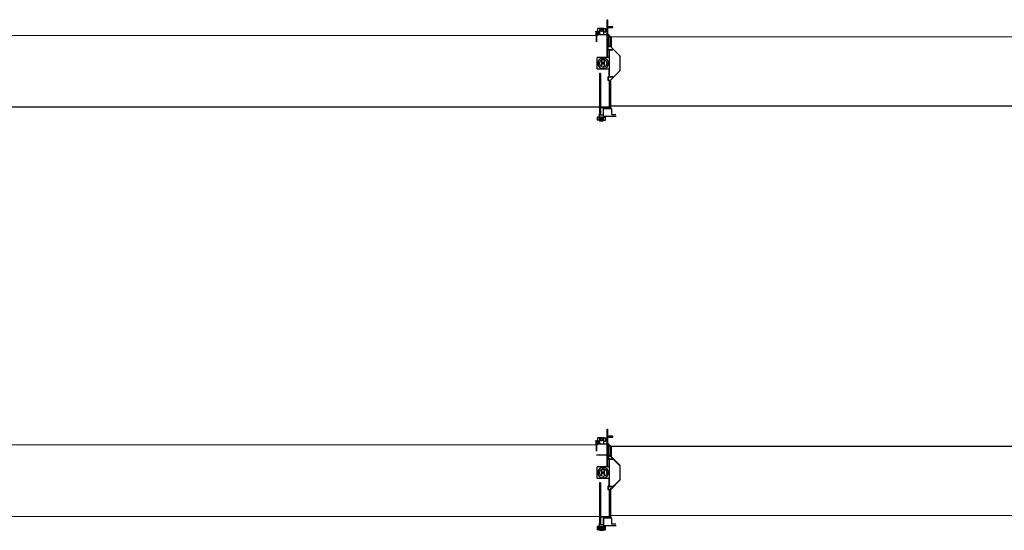
# Model space of a CAD drawing. Units: millimetres. Extents: x 0 to 236231, y 0 to 82403.
# Drawn here: x 67584 to 76786, y 25772 to 30537 of the extents above; entities that cross this region are included whole.
import ezdxf

# ---------------------------------------------------------------- set-up
doc = ezdxf.new("R2010")
doc.units = ezdxf.units.MM

# ---------------------------------------------------------------- blocks, each defined once
blk = doc.blocks.new('*U167')
at = {"color": 0, "linetype": 'ByBlock', "lineweight": -2}
for p, q in [((23077.9, 1172), (23077.8, 1523.5)), ((23077.8, 1523.5), (23085.8, 1523.5)), ((23085.9, 1172), (23085.8, 1523.5)), ((22967.8, 1414), (22990.1, 1419.1)), ((22967.8, 1414), (22967.8, 1411.6)), ((22967.8, 1414), (22968.4, 1411.6)), ((22977.8, 1411.6), (22967.8, 1411.6)), ((22972.8, 1411.6), (22972.8, 1376.6)), ((22977.9, 1318.5), (22977.8, 1414.1)), ((22977.8, 1414.1), (22982.8, 1414.1)), ((22982.8, 1410.7), (22977.8, 1410.7)), ((22978.5, 1416.4), (22979.1, 1414.1)), ((22982.9, 1318.5), (22982.8, 1414.1)), ((22987.8, 1411.6), (22982.8, 1411.6)), ((23095.8, 1383.5), (22982.8, 1383.5)), ((22987.8, 1411.6), (22987.8, 1376.6)), ((22995.3, 1404.5), (22987.8, 1404.5)), ((22995.3, 1399.3), (22987.8, 1399.3)), ((22995.3, 1388.9), (22987.8, 1388.9)), ((22995.3, 1383.7), (22987.8, 1383.7)), ((23010.8, 1440.9), (22989.3, 1440.9)), ((22989.3, 1440.9), (22989.3, 1410.9)), ((23009.3, 1410.9), (22989.3, 1410.9)), ((22993.3, 1404.5), (23006.6, 1407.6)), ((22995.3, 1404.5), (22995.3, 1383.7)), ((23045.8, 1442.9), (23010.8, 1442.9)), ((23010.8, 1392.9), (23010.8, 1442.9)), ((23010.8, 1392.9), (23017.8, 1385.9)), ((23017.8, 1385.9), (23045.8, 1385.9)), ((23034, 1432.2), (23020.5, 1429)), ((23045.8, 1385.9), (23045.8, 1442.9)), ((23045.8, 1440.9), (23067.3, 1440.9)), ((23045.8, 1410.9), (23067.3, 1410.9)), ((23067.3, 1410.9), (23067.3, 1440.9)), ((23071.6, 1422.6), (23068.2, 1437.2)), ((23130.1, 1457.5), (23085.8, 1457.5)), ((23085.8, 1449.5), (23130.1, 1449.5)), ((23095.9, 1275), (23095.8, 1383.5)), ((23130.1, 1449.5), (23130.1, 1457.5)), ((22977.8, 1376.6), (15049.3, 1372.9)), ((22977.9, 1363.6), (22982.9, 1363.6)), ((22987.8, 1376.6), (22982.8, 1376.6)), ((23077.9, 1363.6), (29139.3, 1366.4)), ((23110.7, 1367.5), (23095.9, 1367.5)), ((23110.7, 1367.5), (23110.7, 1273.5)), ((23110.7, 1367.5), (23114.9, 1364)), ((23114.9, 1364), (23114.9, 1269.3)), ((23114.9, 1363.5), (23115.7, 1363.5)), ((23115.7, 1363.5), (23115.7, 1268.5)), ((23085.9, 1275), (23098.7, 1275)), ((23088.9, 1264.5), (23088.9, 1275)), ((23088.9, 1264.2), (23088.9, 1264.5)), ((23088.9, 1246.6), (23088.9, 1264.2)), ((23090.9, 1246.6), (23088.9, 1246.6)), ((23090.5, 1245), (23130.9, 1245)), ((23090.5, 1242), (23130.9, 1242)), ((23090.9, 1246.6), (23090.9, 1245.1)), ((23090.9, 1245.1), (23098.9, 1245.1)), ((23095.9, 1245.1), (23095.9, 1245)), ((23095.9, 1242), (23095.9, 1172)), ((23098.7, 1275), (23104, 1280.2)), ((23098.9, 1245), (23098.9, 1245.1)), ((23099, 992), (23098.9, 1242)), ((23114.9, 1269.3), (23104, 1280.2)), ((23200, 1184.3), (23115.7, 1268.5)), ((23130.9, 1245), (23130.9, 1242)), ((23130.9, 1242), (23130.9, 1242)), ((22986, 1114.4), (22978, 1114.4)), ((22986, 1065), (22985.9, 1172)), ((23095.9, 1172), (22985.9, 1172)), ((23006.9, 1121.5), (23003.5, 1121.5)), ((23006.9, 1112.5), (23003.5, 1112.5)), ((23028, 1090), (23028, 1147.1)), ((23034.4, 1158.2), (23040.9, 1162)), ((23034.5, 1150.7), (23034.4, 1158.2)), ((23040.9, 1147), (23034.5, 1150.7)), ((23041, 1123.4), (23035.5, 1120.2)), ((23035.5, 1120.2), (23035.5, 1113.8)), ((23041, 1110.6), (23035.5, 1113.8)), ((23036.4, 1165.7), (23036.4, 1161.1)), ((23040.9, 1162), (23040.9, 1162)), ((23040.9, 1162), (23041, 1162)), ((23041, 1147), (23040.9, 1147)), ((23041, 1162), (23041.8, 1161.5)), ((23047.5, 1150.8), (23041, 1147)), ((23041, 1147), (23041, 1147)), ((23041, 1123.4), (23046.5, 1120.2)), ((23041, 1110.6), (23046.5, 1113.8)), ((23041.8, 1161.5), (23047.4, 1158.3)), ((23045.4, 1165.7), (23045.4, 1161.1)), ((23046.5, 1113.8), (23046.5, 1120.2)), ((23047.4, 1158.3), (23047.5, 1150.8)), ((23054, 1091.4), (23054, 1147.1)), ((23078.5, 1121.5), (23075, 1121.5)), ((23078.5, 1112.5), (23075, 1112.5)), ((23095.9, 1169), (23096, 1065)), ((23195.2, 1182.3), (23196.5, 1183.6)), ((23196.1, 1180.1), (23195.2, 1182.3)), ((23196.1, 1180.1), (23200.9, 1180.1)), ((23196.5, 1183.6), (23198.6, 1185.7)), ((23197.9, 1182.1), (23196.5, 1183.6)), ((23197.9, 1182.1), (23200, 1184.3)), ((23197.9, 1182.1), (23200.9, 1182.1)), ((23197.9, 1180.1), (23197.9, 1182.1)), ((23201, 1052.1), (23200.9, 1182.1)), ((23093, 1062), (22989, 1062)), ((23015, 1022), (23008, 1022)), ((23008, 1022), (23008.2, 631.5)), ((23015, 1022), (23015.2, 631.5)), ((23028, 1089.7), (23028, 1090)), ((23028, 1086.9), (23028, 1089.7)), ((23036.5, 1079.5), (23036.5, 1068.3)), ((23045.5, 1079.5), (23045.5, 1068.3)), ((23054, 1091.3), (23054, 1091.4)), ((23054, 1086.9), (23054, 1091.3)), ((23096, 992), (23096, 1055.5)), ((23200.1, 1049.9), (23105.5, 955.2)), ((23196.2, 1054.1), (23195.3, 1051.9)), ((23195.4, 1051.7), (23195.3, 1051.9)), ((23195.4, 1051.7), (23198.7, 1048.5)), ((23196.2, 1054.1), (23201, 1054.1)), ((23196.5, 1050.6), (23198, 1052)), ((23198, 1052.1), (23198, 1054.1)), ((23198, 1052.1), (23201, 1052.1)), ((23198, 1052), (23200.1, 1049.9)), ((23086, 987.4), (23086, 969.7)), ((23086, 969.7), (23086, 969.5)), ((23086, 969.5), (23086, 959)), ((23086, 959), (23098.9, 959)), ((23089, 987.4), (23089, 978.5)), ((23091, 987.4), (23089, 987.4)), ((23089, 978.5), (23089, 978.2)), ((23089, 978.2), (23089, 969.8)), ((23089, 969.8), (23089, 969.5)), ((23089, 969.5), (23089, 959)), ((23090.6, 992), (23131, 992)), ((23090.6, 989), (23131, 989)), ((23091, 988.9), (23099, 988.9)), ((23091, 987.4), (23091, 988.9)), ((23096, 988.9), (23096, 989)), ((23096, 959), (23096.2, 707.6)), ((23098.9, 959), (23104.1, 953.8)), ((23099, 988.9), (23099, 989)), ((23105.5, 955.2), (23104.1, 953.8)), ((23108, 953.8), (23108.1, 764.1)), ((23131, 989), (23131, 992)), ((23108.1, 800.1), (23096.1, 800.1)), ((23108.1, 764.1), (23096.1, 764.1)), ((23108.1, 761.9), (23108.2, 696.1)), ((23095.7, 708.5), (15079.7, 704.8)), ((23008.2, 680.5), (23005.2, 671.5)), ((23005.2, 671.5), (23005.2, 663.5)), ((23008.2, 719), (23015.2, 719)), ((23086.2, 701.5), (23015.2, 701.5)), ((23040.2, 686.5), (23040.2, 581.5)), ((23123.2, 691.5), (23045.2, 691.5)), ((23086.2, 701.5), (23096.2, 691.5)), ((23096.2, 719), (29147.6, 721.8)), ((23108.2, 708.7), (23096.2, 708.7)), ((23096.2, 707.6), (23096.2, 707)), ((23096.2, 707), (23096.2, 696.1)), ((23108.2, 696.1), (23096.2, 696.1)), ((23120.6, 641), (23123.2, 645.5)), ((23123.2, 645.5), (23123.2, 691.5)), ((23003.6, 614.5), (22983.7, 614.5)), ((22983.7, 614.5), (22983.7, 584.5)), ((23005.2, 584.5), (22983.7, 584.5)), ((23003.5, 614.5), (23005.2, 617.5)), ((23003.7, 614.5), (23003.6, 614.5)), ((23004.2, 614.5), (23003.7, 614.5)), ((23004.3, 614.5), (23004.2, 614.5)), ((23005.2, 614.5), (23004.3, 614.5)), ((23004.7, 584.5), (23004.7, 614.5)), ((23005.2, 581.5), (23005.2, 641.5)), ((23040.2, 631.5), (23005.2, 631.5)), ((23007.2, 579.5), (23038.2, 579.5)), ((23007.7, 608.1), (23022.7, 616.8)), ((23007.7, 590.8), (23007.7, 608.1)), ((23015.2, 586.5), (23007.7, 590.8)), ((23022.7, 582.2), (23015.2, 586.5)), ((23022.7, 605.3), (23017.7, 602.4)), ((23017.7, 602.4), (23017.7, 596.6)), ((23017.7, 596.6), (23022.7, 593.7)), ((23022.7, 616.8), (23030.2, 612.5)), ((23027.7, 602.4), (23022.7, 605.3)), ((23022.7, 593.7), (23027.7, 596.6)), ((23030.2, 586.5), (23022.7, 582.2)), ((23027.7, 596.6), (23027.7, 602.4)), ((23030.2, 612.5), (23037.7, 608.2)), ((23037.7, 590.8), (23030.2, 586.5)), ((23037.7, 608.2), (23037.7, 599.5)), ((23037.7, 599.5), (23037.7, 590.8)), ((23163.9, 621.6), (23040.2, 621.5)), ((23040.2, 614.5), (23061.7, 614.5)), ((23040.2, 584.5), (23061.7, 584.5)), ((23040.7, 584.5), (23040.7, 614.5)), ((23061.7, 584.5), (23061.7, 614.5)), ((23158.4, 636.6), (23123.2, 636.5))]:
    blk.add_line(p, q, dxfattribs=at)
blk.add_lwpolyline([(23045.2, 623.5, 0.007645), (23046.3, 622.8), (23046.9, 622.5), (23047.5, 622.2, 0.026015), (23048.3, 621.8), (23048.8, 621.7, 0.030482), (23049.4, 621.6), (23049.7, 621.5), (23050.1, 621.5)], format="xyb", dxfattribs=at)
for centre, radius in [((23028.3, 1425.9), 11), ((23041, 1117), 9), ((23040.9, 1154.5), 8), ((23041, 1117), 5), ((23041, 1117), 3.25), ((23041, 1117), 3.07), ((23041, 1117), 2.25), ((23041, 1117), 0.75)]:
    blk.add_circle(centre, radius, dxfattribs=at)
for centre, radius, start, end in [((23028.3, 1425.9), 8.47, 270.02651, 270.02431), ((23090.5, 1246.6), 4.6, 180.02651, 270.02651), ((23090.5, 1246.6), 1.6, 180.02651, 270.02651), ((22988.9, 1169), 3, 90.02651, 180.02651), ((23041, 1117), 50, 96.47125, 263.58426), ((23003.5, 1117), 4.5, 90.02651, 270.02651), ((23003.5, 1117), 5, 295.86844, 64.18349), ((23006.9, 1122.5), 1, 270.02651, 350.85326), ((23006.9, 1111.5), 1, 9.19976, 90.02651), ((23041, 1117), 33.5, 114.17425, 170.85104), ((23041, 1117), 33.5, 189.19976, 245.87877), ((23027.5, 1147.1), 0.5, 0.02651, 114.17425), ((23041, 1117), 30, 115.70579, 116.77019), ((23040.9, 1154.5), 7.2, 154.55214, 205.50087), ((23040.9, 1154.5), 7.2, 94.55214, 145.50087), ((23040.9, 1154.5), 7.2, 214.55214, 265.50087), ((23035.4, 1165.7), 1, 0.02651, 96.47125), ((23040.9, 1154.5), 7.2, 34.55214, 85.50087), ((23040.9, 1154.5), 7.2, 274.55214, 325.50087), ((23046.4, 1165.7), 1, 83.58177, 180.02651), ((23041, 1117), 50, 276.47125, 83.58384), ((23040.9, 1154.5), 7.2, 334.55214, 25.50087), ((23054.5, 1147.1), 0.5, 65.87877, 180.02651), ((23041, 1117), 30, 63.28282, 64.34722), ((23041, 1117), 33.5, 9.19976, 65.87877), ((23041, 1117), 33.5, 294.17425, 350.85326), ((23078.5, 1117), 5, 115.86844, 244.18391), ((23075, 1122.5), 1, 189.19976, 270.02651), ((23075, 1111.5), 1, 90.02651, 170.85326), ((23078.5, 1117), 4.5, 270.02651, 90.02651), ((23092.9, 1169), 3, 0.02651, 90.02651), ((22989, 1065), 3, 180.02651, 270.02651), ((23027.5, 1086.9), 0.5, 245.87877, 0.02651), ((23041, 1117), 30, 243.28282, 244.34722), ((23035.5, 1068.3), 1, 263.58177, 0.02651), ((23041, 1079.5), 4.5, 0.02651, 180.02651), ((23041, 1079.5), 5, 205.86844, 334.18457), ((23046.5, 1068.3), 1, 180.02651, 276.47125), ((23041, 1117), 30, 295.70579, 296.77019), ((23054.5, 1086.9), 0.5, 180.02651, 294.17425), ((23093, 1065), 3, 270.02651, 0.02651), ((23090.6, 987.4), 4.6, 90.02651, 180.02651), ((23090.6, 987.4), 1.6, 90.02651, 180.02651), ((23045.2, 686.5), 5, 90.02651, 180.02651), ((23007.2, 581.5), 2, 180.02651, 270.02431), ((23022.7, 599.5), 15, 120.02651, 180.02651), ((23022.7, 599.5), 15, 180.02651, 240.02651), ((23022.7, 599.5), 10, 270.02651, 270.02431), ((23022.7, 599.5), 15, 90.0265, 120.0265), ((23022.7, 599.5), 15, 240.02651, 300.02651), ((23022.7, 599.5), 15, 300.02651, 90.02389), ((23038.2, 581.5), 2, 270.02651, 0.02368), ((23038.2, 633.5), 2, 0.02650598057515886, 0.02650598099204048), ((23123.2, 639.5), 3, 150.02651, 270.02431)]:
    blk.add_arc(centre, radius, start, end, dxfattribs=at)
blk = doc.blocks.new('*U168')
at = {"color": 0, "linetype": 'ByBlock', "lineweight": -2}
for p, q in [((23077.9, 1172), (23077.8, 1523.5)), ((23077.8, 1523.5), (23085.8, 1523.5)), ((23085.9, 1172), (23085.8, 1523.5)), ((22967.8, 1414), (22990.1, 1419.1)), ((22967.8, 1414), (22967.8, 1411.6)), ((22967.8, 1414), (22968.4, 1411.6)), ((22977.8, 1411.6), (22967.8, 1411.6)), ((22972.8, 1411.6), (22972.8, 1376.6)), ((22977.9, 1318.5), (22977.8, 1414.1)), ((22977.8, 1414.1), (22982.8, 1414.1)), ((22982.8, 1410.7), (22977.8, 1410.7)), ((22977.8, 1386.9), (22982.8, 1386.9)), ((22982.8, 1383.6), (22977.8, 1383.6)), ((22978.5, 1416.4), (22979.1, 1414.1)), ((22982.9, 1318.5), (22982.8, 1414.1)), ((22987.8, 1411.6), (22982.8, 1411.6)), ((23095.8, 1383.5), (22982.8, 1383.5)), ((22987.8, 1411.6), (22987.8, 1376.6)), ((22989.1, 1404.5), (22987.8, 1409.8)), ((22995.3, 1404.5), (22987.8, 1404.5)), ((22995.3, 1399.3), (22987.8, 1399.3)), ((22995.3, 1388.9), (22987.8, 1388.9)), ((22995.3, 1383.7), (22987.8, 1383.7)), ((23010.8, 1440.9), (22989.3, 1440.9)), ((22989.3, 1440.9), (22989.3, 1410.9)), ((23009.3, 1410.9), (22989.3, 1410.9)), ((22993.3, 1404.5), (23006.6, 1407.6)), ((22995.3, 1404.5), (22995.3, 1383.7)), ((23045.8, 1442.9), (23010.8, 1442.9)), ((23010.8, 1392.9), (23010.8, 1442.9)), ((23010.8, 1392.9), (23017.8, 1385.9)), ((23017.8, 1385.9), (23045.8, 1385.9)), ((23034, 1432.2), (23020.5, 1429)), ((23045.8, 1385.9), (23045.8, 1442.9)), ((23045.8, 1440.9), (23067.3, 1440.9)), ((23045.8, 1410.9), (23067.3, 1410.9)), ((23067.3, 1410.9), (23067.3, 1440.9)), ((23067.3, 1421.6), (23071.6, 1422.6)), ((23071.6, 1422.6), (23068.2, 1437.2)), ((23130.1, 1457.5), (23085.8, 1457.5)), ((23085.8, 1449.5), (23130.1, 1449.5)), ((23095.9, 1275), (23095.8, 1383.5)), ((23130.1, 1449.5), (23130.1, 1457.5)), ((22977.8, 1376.6), (15049.3, 1372.9)), ((22987.8, 1376.6), (22982.8, 1376.6)), ((23110.7, 1367.5), (23095.9, 1367.5)), ((23095.9, 1363.6), (31050.4, 1367.3)), ((23110.7, 1367.5), (23110.7, 1273.5)), ((23110.7, 1367.5), (23114.9, 1364)), ((23114.9, 1364), (23114.9, 1269.3)), ((23114.9, 1363.5), (23115.7, 1363.5)), ((23115.7, 1363.5), (23115.7, 1268.5)), ((23095.9, 1279.5), (22977.9, 1279.5)), ((23085.9, 1275), (23098.7, 1275)), ((23088.9, 1270), (23085.9, 1270)), ((23088.9, 1264.5), (23088.9, 1275)), ((23088.9, 1264.2), (23088.9, 1264.5)), ((23088.9, 1246.6), (23088.9, 1264.2)), ((23090.9, 1246.6), (23088.9, 1246.6)), ((23090.5, 1275), (23090.5, 1264.2)), ((23090.5, 1264.2), (23090.5, 1264)), ((23090.5, 1264), (23090.5, 1256)), ((23090.5, 1256), (23090.5, 1255.8)), ((23090.5, 1255.8), (23090.5, 1246.6)), ((23090.5, 1245), (23130.9, 1245)), ((23090.5, 1242), (23130.9, 1242)), ((23090.9, 1246.6), (23090.9, 1245.1)), ((23090.9, 1245.1), (23098.9, 1245.1)), ((23095.9, 1245.1), (23095.9, 1245)), ((23095.9, 1242), (23095.9, 1172)), ((23098.7, 1275), (23104, 1280.2)), ((23098.9, 1245), (23098.9, 1245.1)), ((23099, 992), (23098.9, 1242)), ((23195.4, 1182.4), (23100.7, 1277)), ((23114.9, 1269.3), (23104, 1280.2)), ((23110.9, 1245), (23110.9, 1242)), ((23200, 1184.3), (23115.7, 1268.5)), ((23130.9, 1245), (23130.9, 1242)), ((23130.9, 1242), (23130.9, 1242)), ((22986, 1114.4), (22978, 1114.4)), ((22986, 1065), (22985.9, 1172)), ((23095.9, 1172), (22985.9, 1172)), ((23006.9, 1121.5), (23003.5, 1121.5)), ((23006.9, 1112.5), (23003.5, 1112.5)), ((23028, 1090), (23028, 1147.1)), ((23034.4, 1158.2), (23040.9, 1162)), ((23034.5, 1150.7), (23034.4, 1158.2)), ((23040.9, 1147), (23034.5, 1150.7)), ((23041, 1123.4), (23035.5, 1120.2)), ((23035.5, 1120.2), (23035.5, 1113.8)), ((23041, 1110.6), (23035.5, 1113.8)), ((23036.4, 1165.7), (23036.4, 1161.1)), ((23036.9, 1154.5), (23044.9, 1154.5)), ((23040.9, 1162), (23040.9, 1162)), ((23040.9, 1162), (23041, 1162)), ((23040.9, 1158.5), (23041, 1150.5)), ((23041, 1147), (23040.9, 1147)), ((23041, 1162), (23041.8, 1161.5)), ((23047.5, 1150.8), (23041, 1147)), ((23041, 1147), (23041, 1147)), ((23041, 1123.4), (23046.5, 1120.2)), ((23041, 1110.6), (23046.5, 1113.8)), ((23041.8, 1161.5), (23047.4, 1158.3)), ((23045.4, 1165.7), (23045.4, 1161.1)), ((23046.5, 1113.8), (23046.5, 1120.2)), ((23047.4, 1158.3), (23047.5, 1150.8)), ((23054, 1091.4), (23054, 1147.1)), ((23063.5, 1143.5), (23071.5, 1143.5)), ((23067.5, 1147.5), (23067.5, 1139.5)), ((23078.5, 1121.5), (23075, 1121.5)), ((23078.5, 1112.5), (23075, 1112.5)), ((23095.9, 1169), (23096, 1065)), ((23195.2, 1182.3), (23196.5, 1183.6)), ((23196.1, 1180.1), (23195.2, 1182.3)), ((23196.1, 1180.1), (23200.9, 1180.1)), ((23196.3, 1180.1), (23196.4, 1054.1)), ((23196.5, 1183.6), (23198.6, 1185.7)), ((23197.9, 1182.1), (23196.5, 1183.6)), ((23197.9, 1182.1), (23200, 1184.3)), ((23197.9, 1182.1), (23200.9, 1182.1)), ((23197.9, 1180.1), (23197.9, 1182.1)), ((23201, 1052.1), (23200.9, 1182.1)), ((23093, 1062), (22989, 1062)), ((23015, 1022), (23008, 1022)), ((23008, 1022), (23008.2, 631.5)), ((23015, 1022), (23015.2, 631.5)), ((23028, 1089.7), (23028, 1090)), ((23028, 1086.9), (23028, 1089.7)), ((23036.5, 1079.5), (23036.5, 1068.3)), ((23045.5, 1079.5), (23045.5, 1068.3)), ((23054, 1091.3), (23054, 1091.4)), ((23054, 1086.9), (23054, 1091.3)), ((23096, 992), (23096, 1055.5)), ((23195.4, 1051.7), (23100.8, 957.1)), ((23200.1, 1049.9), (23105.5, 955.2)), ((23196.2, 1054.1), (23195.3, 1051.9)), ((23195.4, 1051.7), (23195.3, 1051.9)), ((23195.4, 1051.7), (23198.7, 1048.5)), ((23196.2, 1054.1), (23201, 1054.1)), ((23196.5, 1050.6), (23198, 1052)), ((23198, 1052.1), (23198, 1054.1)), ((23198, 1052.1), (23201, 1052.1)), ((23198, 1052), (23200.1, 1049.9)), ((23086, 987.4), (23086, 969.7)), ((23086, 969.7), (23086, 969.5)), ((23086, 969.5), (23086, 959)), ((23089, 964), (23086, 964)), ((23086, 959), (23098.9, 959)), ((23089, 987.4), (23089, 978.5)), ((23091, 987.4), (23089, 987.4)), ((23089, 978.5), (23089, 978.2)), ((23089, 978.2), (23089, 969.8)), ((23089, 969.8), (23089, 969.5)), ((23089, 969.5), (23089, 959)), ((23090.6, 992), (23131, 992)), ((23090.6, 989), (23131, 989)), ((23090.6, 978.2), (23090.6, 987.4)), ((23090.6, 978), (23090.6, 978.2)), ((23090.6, 971.2), (23090.6, 978)), ((23090.6, 970.8), (23090.6, 971.2)), ((23090.6, 970.3), (23090.6, 970.8)), ((23090.6, 970), (23090.6, 970.3)), ((23090.6, 959), (23090.6, 970)), ((23091, 988.9), (23099, 988.9)), ((23091, 987.4), (23091, 988.9)), ((23096, 988.9), (23096, 989)), ((23096, 959), (23096.2, 707.6)), ((23098.9, 959), (23104.1, 953.8)), ((23099, 988.9), (23099, 989)), ((23105.5, 955.2), (23104.1, 953.8)), ((23108, 953.8), (23108.1, 764.1)), ((23111, 989), (23111, 992)), ((23131, 989), (23131, 992)), ((23108.1, 800.1), (23096.1, 800.1)), ((23108.1, 764.1), (23096.1, 764.1)), ((23108.1, 761.9), (23108.2, 696.1)), ((23095.7, 708.5), (15079.7, 704.8)), ((23008.2, 680.5), (23005.2, 671.5)), ((23005.2, 671.5), (23005.2, 663.5)), ((23086.2, 701.5), (23015.2, 701.5)), ((23040.2, 686.5), (23040.2, 581.5)), ((23123.2, 691.5), (23045.2, 691.5)), ((23045.2, 691.5), (23045.2, 623.5)), ((23086.2, 701.5), (23096.2, 691.5)), ((23096.2, 719), (31058.6, 722.7)), ((23108.2, 708.7), (23096.2, 708.7)), ((23096.2, 707.6), (23096.2, 707)), ((23096.2, 707), (23096.2, 696.1)), ((23108.2, 696.1), (23096.2, 696.1)), ((23120.6, 641), (23123.2, 645.5)), ((23123.2, 645.5), (23123.2, 691.5)), ((23003.6, 614.5), (22983.7, 614.5)), ((22983.7, 614.5), (22983.7, 584.5)), ((23005.2, 584.5), (22983.7, 584.5)), ((22995.4, 614.5), (22995.5, 584.5)), ((23000.1, 584.5), (23000.1, 614.5)), ((23003.5, 614.5), (23005.2, 617.5)), ((23003.7, 614.5), (23003.6, 614.5)), ((23004.2, 614.5), (23003.7, 614.5)), ((23004.3, 614.5), (23004.2, 614.5)), ((23005.2, 614.5), (23004.3, 614.5)), ((23004.7, 584.5), (23004.7, 614.5)), ((23005.2, 581.5), (23005.2, 641.5)), ((23040.2, 631.5), (23005.2, 631.5)), ((23007.2, 593.5), (23007.2, 608.5)), ((23007.2, 579.5), (23038.2, 579.5)), ((23007.7, 608.1), (23022.7, 616.8)), ((23007.7, 590.8), (23007.7, 608.1)), ((23015.2, 586.5), (23007.7, 590.8)), ((23022.7, 582.2), (23015.2, 586.5)), ((23022.7, 605.3), (23017.7, 602.4)), ((23017.7, 602.4), (23017.7, 596.6)), ((23017.7, 596.6), (23022.7, 593.7)), ((23022.7, 616.8), (23030.2, 612.5)), ((23027.7, 602.4), (23022.7, 605.3)), ((23022.7, 593.7), (23027.7, 596.6)), ((23030.2, 586.5), (23022.7, 582.2)), ((23027.7, 596.6), (23027.7, 602.4)), ((23030.2, 612.5), (23037.7, 608.2)), ((23037.7, 590.8), (23030.2, 586.5)), ((23037.7, 608.2), (23037.7, 599.5)), ((23037.7, 599.5), (23037.7, 590.8)), ((23045.2, 623.5), (23040.2, 623.5)), ((23163.9, 621.6), (23040.2, 621.5)), ((23040.2, 614.5), (23061.7, 614.5)), ((23040.2, 584.5), (23061.7, 584.5)), ((23040.7, 584.5), (23040.7, 614.5)), ((23041.2, 584.5), (23041.2, 614.5)), ((23045.3, 584.5), (23045.3, 614.5)), ((23050, 584.5), (23049.9, 614.5)), ((23061.7, 584.5), (23061.7, 614.5)), ((23158.4, 636.6), (23123.2, 636.5))]:
    blk.add_line(p, q, dxfattribs=at)
blk.add_lwpolyline([(23045.2, 623.5, 0.007645), (23046.3, 622.8), (23046.9, 622.5), (23047.5, 622.2, 0.026015), (23048.3, 621.8), (23048.8, 621.7, 0.030482), (23049.4, 621.6), (23049.7, 621.5), (23050.1, 621.5)], format="xyb", dxfattribs=at)
for centre, radius in [((23028.3, 1425.9), 11), ((23041, 1117), 9), ((23040.9, 1154.5), 8), ((23041, 1117), 5), ((23041, 1117), 3.25), ((23041, 1117), 3.07), ((23041, 1117), 2.25), ((23041, 1117), 0.75)]:
    blk.add_circle(centre, radius, dxfattribs=at)
for centre, radius, start, end in [((23028.3, 1425.9), 8.47, 270.02651, 270.02431), ((23090.5, 1246.6), 4.6, 180.02651, 270.02651), ((23090.5, 1246.6), 1.6, 180.02651, 270.02651), ((22988.9, 1169), 3, 90.02651, 180.02651), ((23041, 1117), 50, 96.47125, 263.58426), ((23003.5, 1117), 4.5, 90.02651, 270.02651), ((23003.5, 1117), 5, 295.86844, 64.18349), ((23006.9, 1122.5), 1, 270.02651, 350.85326), ((23006.9, 1111.5), 1, 9.19976, 90.02651), ((23041, 1117), 33.5, 114.17425, 170.85104), ((23041, 1117), 33.5, 189.19976, 245.87877), ((23027.5, 1147.1), 0.5, 0.02651, 114.17425), ((23041, 1117), 30, 115.70579, 116.77019), ((23040.9, 1154.5), 7.2, 154.55214, 205.50087), ((23040.9, 1154.5), 7.2, 94.55214, 145.50087), ((23040.9, 1154.5), 7.2, 214.55214, 265.50087), ((23035.4, 1165.7), 1, 0.02651, 96.47125), ((23040.9, 1154.5), 7.2, 34.55214, 85.50087), ((23040.9, 1154.5), 7.2, 274.55214, 325.50087), ((23046.4, 1165.7), 1, 83.58177, 180.02651), ((23041, 1117), 50, 276.47125, 83.58384), ((23040.9, 1154.5), 7.2, 334.55214, 25.50087), ((23054.5, 1147.1), 0.5, 65.87877, 180.02651), ((23041, 1117), 30, 63.28282, 64.34722), ((23041, 1117), 33.5, 9.19976, 65.87877), ((23041, 1117), 33.5, 294.17425, 350.85326), ((23078.5, 1117), 5, 115.86844, 244.18391), ((23075, 1122.5), 1, 189.19976, 270.02651), ((23075, 1111.5), 1, 90.02651, 170.85326), ((23078.5, 1117), 4.5, 270.02651, 90.02651), ((23092.9, 1169), 3, 0.02651, 90.02651), ((22989, 1065), 3, 180.02651, 270.02651), ((23027.5, 1086.9), 0.5, 245.87877, 0.02651), ((23041, 1117), 30, 243.28282, 244.34722), ((23035.5, 1068.3), 1, 263.58177, 0.02651), ((23041, 1079.5), 4.5, 0.02651, 180.02651), ((23041, 1079.5), 5, 205.86844, 334.18457), ((23046.5, 1068.3), 1, 180.02651, 276.47125), ((23041, 1117), 30, 295.70579, 296.77019), ((23054.5, 1086.9), 0.5, 180.02651, 294.17425), ((23093, 1065), 3, 270.02651, 0.02651), ((23090.6, 987.4), 4.6, 90.02651, 180.02651), ((23090.6, 987.4), 1.6, 90.02651, 180.02651), ((23045.2, 686.5), 5, 90.02651, 180.02651), ((23007.2, 581.5), 2, 180.02651, 270.02431), ((23022.7, 599.5), 15, 120.02651, 180.02651), ((23022.7, 599.5), 15, 180.02651, 240.02651), ((23022.7, 599.5), 10, 270.02651, 270.02431), ((23022.7, 599.5), 15, 90.0265, 120.0265), ((23022.7, 599.5), 15, 240.02651, 300.02651), ((23022.7, 599.5), 15, 300.02651, 90.02389), ((23038.2, 581.5), 2, 270.02651, 0.02368), ((23038.2, 633.5), 2, 0.02650598057515886, 0.02650598099204048), ((23123.2, 639.5), 3, 150.02651, 270.02431)]:
    blk.add_arc(centre, radius, start, end, dxfattribs=at)

msp = doc.modelspace()

# ---------------------------------------------------------------- block references
at = {"lineweight": -2}
for name, p in [('*U167', (49995.9, 29013.6)), ('*U168', (49995.9, 25192.1))]:
    msp.add_blockref(name, p, dxfattribs=at)

doc.saveas('drawing.dxf')
